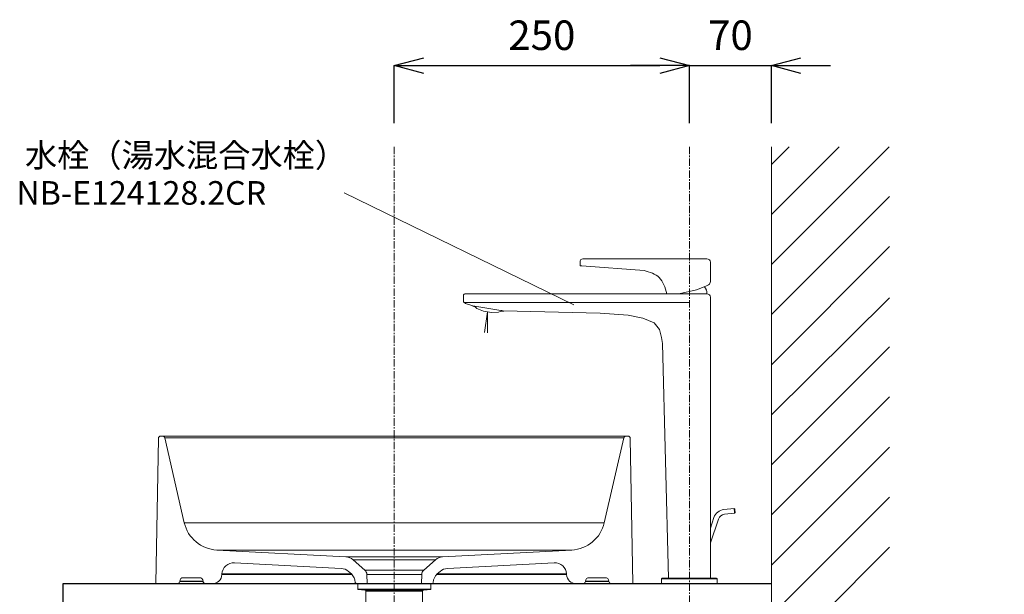
# Model space of a CAD drawing. Units: millimetres. Extents: x 117 to 4317, y 34 to 3004.
# Drawn here: x 2713 to 3547, y 1492 to 1978 of the extents above; entities that cross this region are included whole.
import ezdxf

# ---------------------------------------------------------------- set-up
doc = ezdxf.new("R2010")
doc.units = ezdxf.units.MM
doc.linetypes.add('CENTER1', pattern=[10, 6.25, -1.25, 1.25, -1.25])
for name, color, linetype, lineweight in [('中心線', 1, 'CENTER1', 0), ('太線', 4, 'Continuous', 15), ('寸法', 3, 'Continuous', 5), ('文字', 4, 'Continuous', 15), ('水栓', 2, 'Continuous', 15), ('洗面', 150, 'Continuous', 15), ('細線', 7, 'Continuous', 9), ('配管', 31, 'Continuous', 15)]:
    doc.layers.add(name, color=color, linetype=linetype, lineweight=lineweight)
doc.styles.add('japanese', font='romans.shx', dxfattribs={"bigfont": 'bigfont.shx'})
doc.dimstyles.new('KIHON', dxfattribs={"dimscale": 10, "dimtxt": 2.5, "dimasz": 2.5, "dimexe": 0, "dimexo": 2, "dimgap": 1, "dimtad": 1, "dimdec": 0, "dimdsep": 46, "dimtxsty": 'japanese', "dimblk": 'OPEN30', "dimcen": 2.5, "dimadec": 0, "dimazin": 0, "dimtfac": 1, "dimtdec": 0, "dimtmove": 0, "dimatfit": 0, "dimfxl": 1, "dimarcsym": 0})

# ---------------------------------------------------------------- blocks, each defined once
blk = doc.blocks.new('_Open30')
at = {"color": 0, "linetype": 'ByBlock', "lineweight": -2}
for p, q in [((-1, 0.268), (0, 0)), ((0, 0), (-1, -0.268)), ((0, 0), (-1, 0))]:
    blk.add_line(p, q, dxfattribs=at)
blk = doc.blocks.new('*D10')
at = {"layer": 'Defpoints', "color": 0}
for p in [(3280.04, 1939.28), (3030.04, 1870.59), (3280.04, 1870.59)]:
    blk.add_point(p, dxfattribs=at)
at = {"layer": '寸法', "color": 0, "lineweight": -2}
for p, q in [((3030.04, 1890.59), (3030.04, 1939.28)), ((3055.04, 1939.28), (3255.04, 1939.28)), ((3280.04, 1890.59), (3280.04, 1939.28))]:
    blk.add_line(p, q, dxfattribs=at)
at = {"layer": '寸法', "color": 0, "lineweight": -2, "xscale": 25, "yscale": 25, "zscale": 25, "rotation": 180}
blk.add_blockref('_Open30', (3030.04, 1939.28), dxfattribs=at)
at = {"layer": '寸法', "color": 0, "lineweight": -2, "xscale": 25, "yscale": 25, "zscale": 25}
blk.add_blockref('_Open30', (3280.04, 1939.28), dxfattribs=at)
at = {"layer": '寸法', "color": 0, "insert": (3155.04, 1961.78), "char_height": 25, "attachment_point": 5, "style": 'japanese'}
blk.add_mtext('250', dxfattribs=at)
blk = doc.blocks.new('*D18')
at = {"layer": 'Defpoints', "color": 0}
for p in [(3349.54, 1939.28), (3280.04, 1870.59), (3349.54, 1870.59)]:
    blk.add_point(p, dxfattribs=at)
at = {"layer": '寸法', "color": 0, "lineweight": -2}
for p, q in [((3255.04, 1939.28), (3230.04, 1939.28)), ((3280.04, 1890.59), (3280.04, 1939.28)), ((3280.04, 1939.28), (3349.54, 1939.28)), ((3349.54, 1890.59), (3349.54, 1939.28)), ((3374.54, 1939.28), (3399.54, 1939.28))]:
    blk.add_line(p, q, dxfattribs=at)
at = {"layer": '寸法', "color": 0, "lineweight": -2, "xscale": 25, "yscale": 25, "zscale": 25}
blk.add_blockref('_Open30', (3280.04, 1939.28), dxfattribs=at)
at = {"layer": '寸法', "color": 0, "lineweight": -2, "xscale": 25, "yscale": 25, "zscale": 25, "rotation": 180}
blk.add_blockref('_Open30', (3349.54, 1939.28), dxfattribs=at)
at = {"layer": '寸法', "color": 0, "insert": (3314.79, 1961.78), "char_height": 25, "attachment_point": 5, "style": 'japanese'}
blk.add_mtext('70', dxfattribs=at)
blk = doc.blocks.new('*D19')
at = {"layer": 'Defpoints', "color": 0}
for p in [(3449.54, 1372.11), (3349.54, 800.59), (3760.99, 800.59)]:
    blk.add_point(p, dxfattribs=at)
at = {"layer": '寸法', "color": 0, "lineweight": -2}
for p, q in [((3469.54, 1372.11), (3760.99, 1372.11)), ((3760.99, 1347.11), (3760.99, 825.59)), ((3369.54, 800.59), (3760.99, 800.59))]:
    blk.add_line(p, q, dxfattribs=at)
at = {"layer": '寸法', "color": 0, "lineweight": -2, "xscale": 25, "yscale": 25, "zscale": 25}
for p, rotation in [((3760.99, 1372.11), 90), ((3760.99, 800.59), 270)]:
    blk.add_blockref('_Open30', p, dxfattribs=dict(at, rotation=rotation))
at = {"layer": '寸法', "color": 0, "insert": (3717.66, 1085.86), "char_height": 25, "width": 477.3431, "attachment_point": 5, "rotation": 90, "style": 'japanese'}
blk.add_mtext('572:Tトラップラウンドボトム（RP-19.235.5）排水位置', dxfattribs=at)

msp = doc.modelspace()

# ---------------------------------------------------------------- linework, layer by layer
msp.add_lwpolyline([(3349.54, 1480.59), (2749.54, 1480.59), (2749.54, 1500.59), (3349.54, 1500.59)])
at = {"layer": '中心線'}
for p, q in [((3030.04, 1870.59), (3030.04, 700.59)), ((3280.04, 1870.59), (3280.04, 1480.59))]:
    msp.add_line(p, q, dxfattribs=at)
at = {"layer": '太線'}
msp.add_line((3349.54, 800.59), (3349.54, 1870.59), dxfattribs=at)
at = {"layer": '文字'}
msp.add_line((3182.25, 1736.79), (2987.46, 1831.62), dxfattribs=at)
at = {"layer": '水栓'}
for p, q in [((3187.38, 1773.82), (3188.02, 1775.09)), ((3187.38, 1771.07), (3187.38, 1773.82)), ((3187.59, 1769.79), (3187.38, 1771.07)), ((3188.87, 1769.58), (3187.59, 1769.79)), ((3188.02, 1775.09), (3189.71, 1775.73)), ((3241.64, 1765.77), (3188.87, 1769.58)), ((3189.71, 1775.73), (3294.81, 1775.73)), ((3297.81, 1772.73), (3297.81, 1756.32)), ((3293.99, 1752.41), (3286.15, 1749.45)), ((3296.28, 1753.7), (3293.99, 1752.41)), ((3088.81, 1739.21), (3088.81, 1745.06)), ((3089.81, 1746.06), (3294.81, 1746.06)), ((3286.15, 1749.45), (3271.13, 1746.06)), ((3090.29, 1737.73), (3088.81, 1739.21)), ((3280.04, 1738.79), (3089.23, 1738.79)), ((3096.44, 1735.82), (3090.29, 1737.73)), ((3095.96, 1735.79), (3096.01, 1735.96)), ((3095.96, 1735.79), (3098.9, 1734.57)), ((3120.41, 1731.9), (3096.44, 1735.82)), ((3297.81, 1743.06), (3297.81, 1505.09)), ((3098.9, 1734.57), (3100.1, 1733.5)), ((3100.1, 1733.5), (3105.59, 1731.2)), ((3112.33, 1730.1), (3105.59, 1731.2)), ((3108.96, 1730.65), (3106.53, 1713.33)), ((3108.96, 1730.65), (3108.96, 1712.98)), ((3118.27, 1730.52), (3112.33, 1730.1)), ((3119.75, 1731.16), (3118.27, 1730.52)), ((3122.93, 1731.37), (3119.75, 1731.16)), ((3121.02, 1731.8), (3120.41, 1731.9)), ((3122.27, 1731.68), (3121.02, 1731.8)), ((3204.55, 1729.68), (3122.27, 1731.68)), ((3122.93, 1731.37), (3122.95, 1731.62)), ((3228.08, 1727.98), (3204.55, 1729.68)), ((3240.58, 1725.44), (3228.08, 1727.98)), ((3250.12, 1721.41), (3240.58, 1725.44)), ((3254.57, 1715.9), (3250.12, 1721.41)), ((3256.48, 1708.9), (3254.57, 1715.9)), ((3257.12, 1703.82), (3256.48, 1708.9)), ((3262.34, 1505.09), (3257.12, 1703.82)), ((3309.2, 1563.29), (3317.9, 1564.26)), ((3318.34, 1560.29), (3309.64, 1559.31)), ((3317.9, 1564.26), (3318.45, 1563.82)), ((3317.9, 1564.26), (3317.91, 1564.11)), ((3317.91, 1564.11), (3317.96, 1563.68)), ((3317.96, 1563.68), (3318.03, 1563.04)), ((3318.03, 1563.04), (3318.12, 1562.28)), ((3318.12, 1562.28), (3318.21, 1561.51)), ((3318.21, 1561.51), (3318.28, 1560.87)), ((3318.28, 1560.87), (3318.33, 1560.44)), ((3318.33, 1560.44), (3318.34, 1560.29)), ((3318.78, 1560.84), (3318.34, 1560.29)), ((3318.46, 1563.71), (3318.45, 1563.82)), ((3318.5, 1563.39), (3318.46, 1563.71)), ((3318.55, 1562.9), (3318.5, 1563.39)), ((3318.62, 1562.33), (3318.55, 1562.9)), ((3318.68, 1561.76), (3318.62, 1562.33)), ((3318.74, 1561.28), (3318.68, 1561.76)), ((3318.77, 1560.95), (3318.74, 1561.28)), ((3318.78, 1560.84), (3318.77, 1560.95)), ((3297.81, 1547.56), (3300.83, 1556.54)), ((3304.62, 1555.26), (3297.81, 1535.01)), ((3256.52, 1500.59), (3256.52, 1504.59)), ((3256.52, 1504.59), (3303.56, 1504.59)), ((3303.06, 1505.09), (3257.02, 1505.09)), ((3303.56, 1504.59), (3303.56, 1500.59)), ((3303.56, 1500.59), (3256.52, 1500.59))]:
    msp.add_line(p, q, dxfattribs=at)
for centre, radius, start, end in [((3294.81, 1772.73), 3, 0, 90), ((3294.81, 1756.32), 3, 299.35775, 0), ((3089.81, 1745.06), 1, 90, 180), ((3294.81, 1743.06), 3, 0, 90), ((3310.31, 1553.34), 10.01, 96.40212, 161.40212), ((3310.31, 1553.34), 6, 96.40212, 161.40212), ((3257.02, 1504.59), 0.5, 90, 180), ((3303.06, 1504.59), 0.5, 0, 90)]:
    msp.add_arc(centre, radius, start, end, dxfattribs=at)
for points, knots in [([(3241.64, 1765.77), (3246.44, 1764.34), (3256.44, 1761.36), (3259.38, 1751.29), (3260.91, 1746.06)], [0, 0, 0, 0, 14.07914, 29.321597, 29.321597, 29.321597, 29.321597]), ([(3292.76, 1751.95), (3293.29, 1751.35), (3294.57, 1749.65), (3294.79, 1747.44), (3294.93, 1746.05)], [1.933659, 1.933659, 1.933659, 1.933659, 4.307677, 8.366582, 8.366582, 8.366582, 8.366582])]:
    msp.add_open_spline(points, degree=3, knots=knots, dxfattribs=at)
at = {"layer": '洗面'}
for p, q in [((2830.19, 1623.51), (2828.04, 1500.59)), ((3227.9, 1625.48), (2832.19, 1625.48)), ((2835.57, 1623.93), (2852.14, 1552.17)), ((3224.51, 1623.93), (2835.57, 1623.93)), ((3207.94, 1552.17), (3224.51, 1623.93)), ((3232.04, 1500.59), (3229.9, 1623.51)), ((2852.14, 1552.17), (3207.94, 1552.17)), ((2879.78, 1528.98), (2989.09, 1523.25)), ((3180.31, 1528.98), (2879.78, 1528.98)), ((3070.99, 1523.25), (3180.31, 1528.98)), ((2894.56, 1518.2), (2985.08, 1513.46)), ((2989.09, 1523.25), (3070.99, 1523.25)), ((2995.19, 1520.76), (3005.11, 1511.98)), ((2995.19, 1520.76), (3064.89, 1520.76)), ((3054.98, 1511.98), (3064.89, 1520.76)), ((3075, 1513.46), (3165.52, 1518.2)), ((2991.18, 1510.96), (2993.66, 1508.76)), ((3005.11, 1511.98), (3054.98, 1511.98)), ((3066.42, 1508.76), (3068.9, 1510.96)), ((2848.3, 1502.48), (2848.32, 1502.74)), ((2848.3, 1502.48), (2868.09, 1502.48)), ((2868.07, 1502.74), (2848.32, 1502.74)), ((2865.08, 1505.58), (2851.31, 1505.58)), ((2868.07, 1502.74), (2868.09, 1502.48)), ((2884.03, 1508.16), (2884.06, 1508.75)), ((2884.07, 1508.8), (2884.07, 1508.75)), ((2997.03, 1501.63), (2997.03, 1501.55)), ((3006.79, 1508.41), (3007.06, 1500.59)), ((3006.79, 1508.41), (3053.29, 1508.41)), ((3053.02, 1500.59), (3053.29, 1508.41)), ((3063.05, 1501.55), (3063.05, 1501.63)), ((3176.02, 1508.75), (3176.05, 1508.16)), ((3191.99, 1502.48), (3192.01, 1502.74)), ((3191.99, 1502.48), (3211.78, 1502.48)), ((3211.76, 1502.74), (3192.01, 1502.74)), ((3208.77, 1505.58), (3195, 1505.58)), ((3211.76, 1502.74), (3211.78, 1502.48)), ((2828.04, 1500.59), (2876.05, 1500.59)), ((2998.02, 1500.59), (2876.07, 1500.59)), ((2998.03, 1500.59), (3062.05, 1500.59)), ((3232.04, 1500.59), (3062.06, 1500.59))]:
    msp.add_line(p, q, dxfattribs=at)
at = {"layer": '洗面', "flags": 128}
for points in [[(2894.31, 1518.21), (2894.41, 1518.21), (2894.55, 1518.2)], [(2884.18, 1508.75), (2884.09, 1508.75), (2884.06, 1508.75)], [(2884.08, 1508.16), (2884.12, 1508.16), (2884.22, 1508.16), (2884.37, 1508.16), (2884.57, 1508.16), (2884.8, 1508.16), (2885.08, 1508.16), (2885.41, 1508.16), (2885.85, 1508.16), (2886.36, 1508.16), (2886.93, 1508.16), (2887.56, 1508.16), (2888.25, 1508.16), (2889.01, 1508.16), (2889.83, 1508.16), (2890.71, 1508.16), (2891.67, 1508.16), (2892.7, 1508.16), (2893.78, 1508.16), (2894.93, 1508.16), (2896.15, 1508.16), (2897.43, 1508.16), (2898.77, 1508.16), (2900.18, 1508.16), (2901.59, 1508.16), (2903.05, 1508.16), (2904.58, 1508.16), (2906.15, 1508.16), (2907.79, 1508.16), (2909.48, 1508.16), (2911.23, 1508.16), (2913.03, 1508.16), (2914.92, 1508.16), (2916.86, 1508.16), (2918.85, 1508.16), (2920.9, 1508.16), (2923, 1508.16), (2925.16, 1508.16), (2927.37, 1508.16), (2929.63, 1508.16), (2931.84, 1508.16), (2934.1, 1508.16), (2936.4, 1508.16), (2938.74, 1508.16), (2941.13, 1508.16), (2943.56, 1508.16), (2946.04, 1508.16), (2948.55, 1508.16), (2951.14, 1508.16), (2953.77, 1508.16), (2956.45, 1508.16), (2959.15, 1508.16), (2961.9, 1508.16), (2964.69, 1508.16), (2967.51, 1508.16), (2970.35, 1508.16), (2972.1, 1508.16), (2973.85, 1508.16), (2975.62, 1508.16), (2977.39, 1508.16), (2979.18, 1508.16), (2980.98, 1508.16), (2982.78, 1508.16), (2984.6, 1508.16), (2986.43, 1508.16), (2988.28, 1508.16), (2990.13, 1508.16), (2991.99, 1508.16), (2993.86, 1508.16), (2994.28, 1508.16)], [(2993.68, 1508.75), (2991.17, 1508.75), (2988.18, 1508.75), (2985.21, 1508.75), (2982.25, 1508.75), (2979.3, 1508.75), (2976.37, 1508.75), (2973.47, 1508.75), (2970.7, 1508.75), (2967.95, 1508.75), (2965.23, 1508.75), (2962.53, 1508.75), (2959.85, 1508.75), (2957.2, 1508.75), (2954.56, 1508.75), (2951.95, 1508.75), (2949.36, 1508.75), (2946.81, 1508.75), (2944.28, 1508.75), (2941.78, 1508.75), (2939.31, 1508.75), (2936.88, 1508.75), (2934.49, 1508.75), (2932.14, 1508.75), (2932.09, 1508.75), (2929.87, 1508.75), (2927.7, 1508.75), (2925.56, 1508.75), (2923.46, 1508.75), (2921.41, 1508.75), (2919.4, 1508.75), (2917.42, 1508.75), (2915.49, 1508.75), (2913.6, 1508.75), (2911.77, 1508.75), (2909.97, 1508.75), (2908.23, 1508.75), (2906.53, 1508.75), (2904.89, 1508.75), (2903.3, 1508.75), (2901.77, 1508.75), (2900.36, 1508.75), (2899, 1508.75), (2897.69, 1508.75), (2896.44, 1508.75), (2895.25, 1508.75), (2894.11, 1508.75), (2893.02, 1508.75), (2891.99, 1508.75), (2891.02, 1508.75), (2890.11, 1508.75), (2889.25, 1508.75), (2888.46, 1508.75), (2887.73, 1508.75), (2887.07, 1508.75), (2886.47, 1508.75), (2885.94, 1508.75), (2885.5, 1508.75), (2885.12, 1508.75), (2884.8, 1508.75), (2884.53, 1508.75), (2884.33, 1508.75), (2884.18, 1508.75)], [(3065.81, 1508.16), (3066.35, 1508.16), (3069.29, 1508.16), (3072.22, 1508.16), (3075.19, 1508.16), (3078.13, 1508.16), (3081.06, 1508.16), (3083.97, 1508.16), (3086.87, 1508.16), (3089.74, 1508.16), (3092.59, 1508.16), (3095.41, 1508.16), (3098.1, 1508.16), (3100.76, 1508.16), (3103.39, 1508.16), (3105.99, 1508.16), (3108.57, 1508.16), (3111.12, 1508.16), (3113.64, 1508.16), (3116.12, 1508.16), (3118.61, 1508.16), (3121.06, 1508.16), (3123.47, 1508.16), (3125.85, 1508.16), (3128.19, 1508.16), (3130.48, 1508.16), (3132.74, 1508.16), (3134.94, 1508.16), (3137.02, 1508.16), (3139.06, 1508.16), (3141.05, 1508.16), (3142.99, 1508.16), (3144.89, 1508.16), (3146.75, 1508.16), (3148.55, 1508.16), (3150.31, 1508.16), (3152.04, 1508.16), (3153.72, 1508.16), (3155.35, 1508.16), (3156.92, 1508.16), (3158.44, 1508.16), (3159.9, 1508.16), (3161.31, 1508.16), (3162.65, 1508.16), (3163.88, 1508.16), (3165.06, 1508.16), (3166.18, 1508.16), (3167.24, 1508.16), (3168.25, 1508.16), (3169.21, 1508.16), (3170.1, 1508.16), (3170.93, 1508.16), (3171.71, 1508.16), (3172.43, 1508.16), (3173.08, 1508.16), (3173.67, 1508.16), (3174.2, 1508.16), (3174.66, 1508.16), (3175.06, 1508.16), (3175.39, 1508.16), (3175.68, 1508.16), (3175.88, 1508.16), (3176.01, 1508.16)], [(3176, 1508.75), (3175.93, 1508.75), (3175.82, 1508.75), (3175.66, 1508.75), (3175.46, 1508.75), (3175.22, 1508.75), (3174.93, 1508.75), (3174.59, 1508.75), (3174.21, 1508.75), (3173.78, 1508.75), (3173.31, 1508.75), (3172.79, 1508.75), (3172.22, 1508.75), (3171.6, 1508.75), (3170.94, 1508.75), (3170.24, 1508.75), (3169.37, 1508.75), (3168.44, 1508.75), (3167.45, 1508.75), (3166.39, 1508.75), (3165.28, 1508.75), (3164.11, 1508.75), (3162.87, 1508.75), (3161.58, 1508.75), (3160.21, 1508.75), (3158.77, 1508.75), (3157.28, 1508.75), (3155.72, 1508.75), (3154.1, 1508.75), (3152.42, 1508.75), (3150.69, 1508.75), (3148.89, 1508.75), (3147.12, 1508.75), (3145.29, 1508.75), (3143.4, 1508.75), (3141.47, 1508.75), (3139.48, 1508.75), (3137.45, 1508.75), (3135.35, 1508.75), (3133.19, 1508.75), (3130.99, 1508.75), (3128.74, 1508.75), (3126.43, 1508.75), (3124.07, 1508.75), (3121.65, 1508.75), (3119.2, 1508.75), (3116.69, 1508.75), (3114.15, 1508.75), (3111.66, 1508.75), (3109.14, 1508.75), (3106.57, 1508.75), (3103.97, 1508.75), (3101.33, 1508.75), (3098.67, 1508.75), (3095.94, 1508.75), (3093.17, 1508.75), (3090.38, 1508.75), (3087.56, 1508.75), (3084.68, 1508.75), (3081.78, 1508.75), (3078.84, 1508.75), (3075.88, 1508.75), (3072.89, 1508.75), (3069.87, 1508.75), (3066.96, 1508.75), (3066.4, 1508.75)], [(3176.02, 1508.75), (3176, 1508.75)], [(3176.01, 1508.16), (3176.01, 1508.16), (3176.05, 1508.16)]]:
    msp.add_lwpolyline(points, dxfattribs=at)
at = {"layer": '洗面'}
for centre, radius, start, end in [((2832.19, 1623.48), 2, 90, 179), ((2833.63, 1623.48), 2, 13, 90), ((3226.46, 1623.48), 2, 90, 167), ((3227.9, 1623.48), 2, 1, 90), ((2881.35, 1558.91), 29.97, 193, 267), ((3178.74, 1558.91), 29.97, 273, 347), ((2894.04, 1508.22), 9.99, 87, 177), ((2988.57, 1513.27), 9.99, 48.5, 87), ((3071.51, 1513.27), 9.99, 93, 131.5), ((3166.04, 1508.22), 9.99, 3, 93), ((3166.04, 1508.67), 9.55, 90.04076, 93.00157), ((2984.56, 1503.48), 9.99, 48.5, 87), ((3001.8, 1508.24), 5, 2, 48.5), ((3058.29, 1508.24), 5, 131.5, 178), ((3075.52, 1503.48), 9.99, 93, 131.5), ((2846.31, 1502.59), 2, 270, 357), ((2851.31, 1502.59), 3, 90, 177), ((2865.08, 1502.59), 3, 3, 90), ((2870.08, 1502.59), 2, 183, 270), ((2876.05, 1508.58), 7.99, 269.99496, 356.99957), ((2987.04, 1501.28), 9.99, 2, 48.5), ((2998.03, 1501.59), 0.999, 182, 270), ((3062.05, 1501.59), 0.999, 270, 358), ((3073.04, 1501.28), 9.99, 131.5, 178), ((3184.03, 1508.58), 7.99, 183, 270), ((3190, 1502.59), 2, 270, 357), ((3195, 1502.59), 3, 90, 177), ((3208.77, 1502.59), 3, 3, 90), ((3213.77, 1502.59), 2, 183, 270)]:
    msp.add_arc(centre, radius, start, end, dxfattribs=at)
at = {"layer": '細線'}
for p, q in [((3349.54, 1770.82), (3449.31, 1870.59)), ((3349.54, 1813.24), (3406.89, 1870.59)), ((3349.54, 1855.67), (3364.46, 1870.59)), ((3349.54, 1728.39), (3449.54, 1828.39)), ((3349.54, 1685.96), (3449.54, 1785.96)), ((3349.54, 1643.53), (3449.54, 1742.56)), ((3349.54, 1601.11), (3449.54, 1701.11)), ((3349.54, 1558.69), (3449.54, 1658.69)), ((3349.54, 1516.26), (3449.54, 1616.26)), ((3349.54, 1473.83), (3449.54, 1573.83)), ((3349.54, 1431.41), (3449.54, 1531.41))]:
    msp.add_line(p, q, dxfattribs=at)
at = {"layer": '配管'}
for p, q in [((2999.04, 1495.77), (2999.04, 1500.59)), ((3061.04, 1500.59), (2999.04, 1500.59)), ((2999.04, 1495.77), (3061.04, 1495.77)), ((2999.04, 1495.77), (2999.22, 1495.57)), ((3005.13, 1495.06), (2999.22, 1495.57)), ((2999.22, 1495.57), (3060.86, 1495.57)), ((3054.95, 1495.06), (3005.13, 1495.06)), ((3005.78, 1494.73), (3005.13, 1495.06)), ((3006.04, 1494.06), (3005.78, 1494.73)), ((3006.04, 1465.59), (3006.04, 1494.06)), ((3054.04, 1494.06), (3006.04, 1494.06)), ((3054.3, 1494.73), (3054.04, 1494.06)), ((3054.04, 1465.59), (3054.04, 1494.06)), ((3054.95, 1495.06), (3054.3, 1494.73)), ((3054.95, 1495.06), (3060.86, 1495.57)), ((3060.86, 1495.57), (3061.04, 1495.77)), ((3061.04, 1495.77), (3061.04, 1500.59))]:
    msp.add_line(p, q, dxfattribs=at)

# ---------------------------------------------------------------- texts
at = {"layer": '文字', "style": 'japanese'}
for s, p in [('水栓（湯水混合水栓）', (2717.17, 1853.36)), ('NB-E124128.2CR', (2709.97, 1821.47))]:
    msp.add_text(s, height=20, dxfattribs=at).set_placement(p)

# ---------------------------------------------------------------- dimensions: what is measured, and where the dimension line sits
at = {"layer": '寸法'}
for base, p1, p2, picture, middle in [((3280.04, 1939.28), (3030.04, 1870.59), (3280.04, 1870.59), '*D10', (3155.04, 1939.28)), ((3349.54146699, 1939.27956495), (3280.04146699, 1870.58811005), (3349.54146699, 1870.58811005), '*D18', (3314.79146699, 1939.27956495))]:
    dim = msp.add_linear_dim(base=base, p1=p1, p2=p2, dimstyle='KIHON', dxfattribs=at)
    dim.commit()
    dim.dimension.update_dxf_attribs({"geometry": picture, "text_midpoint": middle, "dimtype": 160})
dim = msp.add_linear_dim(base=(3760.99, 800.59), p1=(3449.54, 1372.11), p2=(3349.54, 800.59), angle=90, text='<>:Tトラップラウンドボトム（RP-19.235.5）排水位置', dimstyle='KIHON', dxfattribs=at)
dim.commit()
dim.dimension.update_dxf_attribs({"geometry": '*D19', "text_midpoint": (3760.99, 1085.86), "dimtype": 160})

doc.saveas('drawing.dxf')
